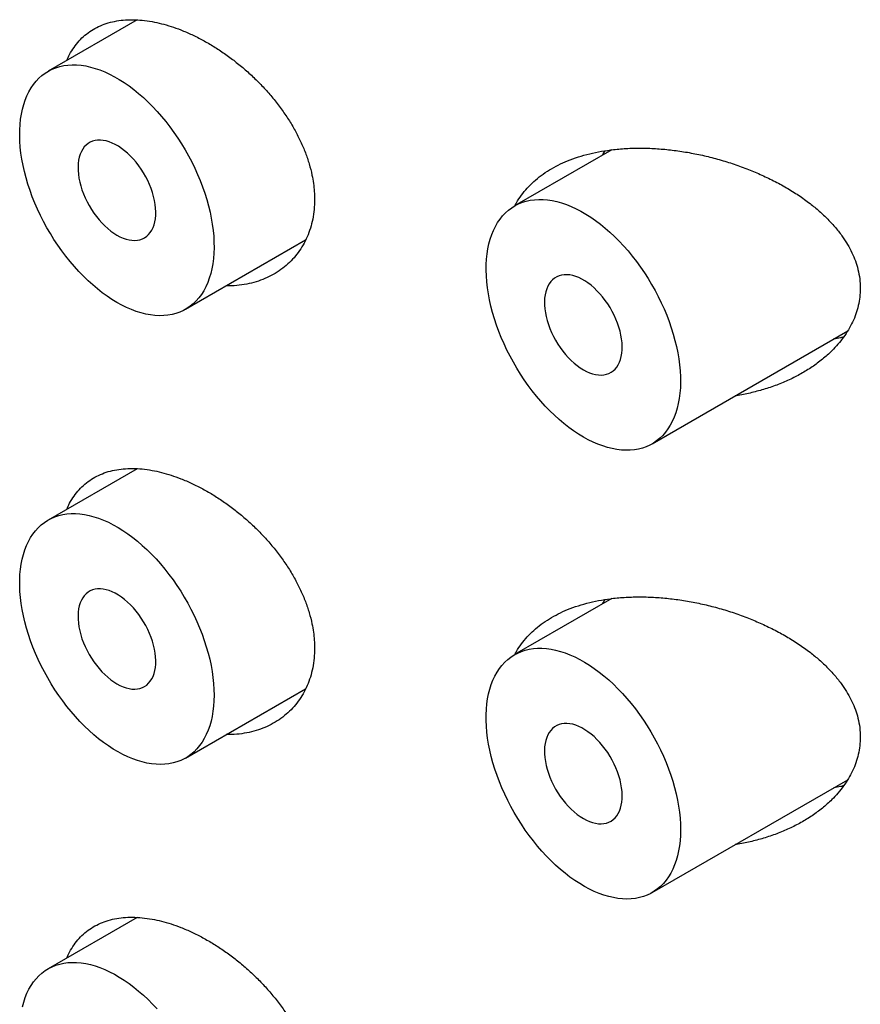
# Model space of a CAD drawing. Units: millimetres. Extents: x 8 to 422, y 12 to 516.
# Drawn here: x 361 to 369, y 210 to 219 of the extents above; entities that cross this region are included whole.
import ezdxf

# ---------------------------------------------------------------- set-up
doc = ezdxf.new("R2010")
doc.units = ezdxf.units.MM

msp = doc.modelspace()

# ---------------------------------------------------------------- linework, layer by layer
at = {"color": 7, "linetype": 'Continuous', "lineweight": 30}
for p, q in [((362.0822, 219.3647), (361.2737, 218.8979)), ((366.3997, 218.1833), (365.5163, 217.6733)), ((362.5236, 216.7328), (363.6154, 217.3631)), ((366.7662, 215.5082), (368.5455, 216.5354)), ((362.0822, 215.282), (361.2737, 214.8152)), ((366.3997, 214.1006), (365.5163, 213.5906)), ((362.5236, 212.6501), (363.6154, 213.2804)), ((366.7662, 211.4255), (368.5455, 212.4526)), ((362.0822, 211.1993), (361.2737, 210.7325))]:
    msp.add_line(p, q, dxfattribs=at)
at = {"color": 7, "linetype": 'Continuous', "lineweight": 30, "flags": 128}
for points in [[(361.8986, 216.7947), (361.8542, 216.8216), (361.8099, 216.851), (361.7658, 216.8829), (361.7221, 216.9171), (361.6788, 216.9536), (361.6361, 216.9923), (361.594, 217.033), (361.5527, 217.0758), (361.5122, 217.1204), (361.4728, 217.1667), (361.4344, 217.2147), (361.3972, 217.2642), (361.3613, 217.3151), (361.3267, 217.3673), (361.2935, 217.4206), (361.2619, 217.4749), (361.2319, 217.53), (361.2036, 217.5859), (361.1771, 217.6424), (361.1523, 217.6992), (361.1295, 217.7564), (361.1086, 217.8138), (361.0896, 217.8711), (361.0728, 217.9283), (361.058, 217.9852), (361.0453, 218.0417), (361.0348, 218.0976), (361.0265, 218.1528), (361.0204, 218.2071), (361.0165, 218.2605), (361.0148, 218.3127), (361.0153, 218.3637), (361.0181, 218.4133), (361.0231, 218.4614), (361.0304, 218.5078), (361.0398, 218.5525), (361.0514, 218.5953), (361.0651, 218.6362), (361.0809, 218.675), (361.0988, 218.7116), (361.1188, 218.746), (361.1406, 218.778), (361.1645, 218.8075), (361.1901, 218.8346), (361.2176, 218.8591), (361.2467, 218.8809), (361.2775, 218.9001), (361.3099, 218.9165), (361.3438, 218.9302), (361.3791, 218.941), (361.4157, 218.949), (361.4535, 218.9541), (361.4924, 218.9563), (361.5323, 218.9557), (361.5732, 218.9522), (361.6149, 218.9458), (361.6573, 218.9365), (361.7004, 218.9244), (361.7439, 218.9096), (361.7878, 218.8919), (361.832, 218.8715), (361.8764, 218.8485), (361.9208, 218.8229), (361.9652, 218.7947), (362.0094, 218.764), (362.0533, 218.7309), (362.0968, 218.6956), (362.1399, 218.658), (362.1823, 218.6182), (362.224, 218.5765), (362.2649, 218.5328), (362.3048, 218.4873), (362.3437, 218.4401), (362.3816, 218.3914), (362.4181, 218.3412), (362.4534, 218.2896), (362.4873, 218.2369), (362.5197, 218.183), (362.5505, 218.1283), (362.5796, 218.0728), (362.6071, 218.0166), (362.6328, 217.9599), (362.6566, 217.9028), (362.6784, 217.8456), (362.6984, 217.7882), (362.7163, 217.7309), (362.7321, 217.6739), (362.7458, 217.6171), (362.7574, 217.5609), (362.7668, 217.5054), (362.7741, 217.4506), (362.7791, 217.3967), (362.7819, 217.3439), (362.7824, 217.2923), (362.7807, 217.242), (362.7768, 217.1931), (362.7707, 217.1459), (362.7624, 217.1003), (362.7519, 217.0565), (362.7392, 217.0146), (362.7244, 216.9748), (362.7076, 216.9371), (362.6887, 216.9016), (362.6677, 216.8684), (362.6449, 216.8376), (362.6202, 216.8093), (362.5936, 216.7835), (362.5653, 216.7603), (362.5353, 216.7398), (362.5037, 216.722), (362.4705, 216.707), (362.4359, 216.6947), (362.4, 216.6853), (362.3628, 216.6788), (362.3244, 216.6751), (362.285, 216.6743), (362.2445, 216.6764), (362.2032, 216.6813), (362.1612, 216.6892), (362.1184, 216.6998), (362.0751, 216.7133), (362.0314, 216.7296), (361.9873, 216.7486), (361.943, 216.7703), (361.8986, 216.7947)], [(361.8986, 217.4071), (361.9267, 217.3921), (361.9546, 217.3799), (361.9822, 217.3704), (362.0092, 217.3637), (362.0355, 217.3599), (362.061, 217.3589), (362.0854, 217.3609), (362.1087, 217.3657), (362.1306, 217.3733), (362.1511, 217.3838), (362.1699, 217.3969), (362.1871, 217.4128), (362.2024, 217.4311), (362.2158, 217.4519), (362.2272, 217.475), (362.2365, 217.5003), (362.2437, 217.5275), (362.2487, 217.5566), (362.2515, 217.5872), (362.2521, 217.6194), (362.2504, 217.6528), (362.2465, 217.6872), (362.2404, 217.7224), (362.2321, 217.7582), (362.2218, 217.7943), (362.2094, 217.8306), (362.195, 217.8668), (362.1787, 217.9027), (362.1607, 217.938), (362.141, 217.9725), (362.1198, 218.0061), (362.0972, 218.0384), (362.0733, 218.0694), (362.0484, 218.0987), (362.0225, 218.1262), (361.9958, 218.1518), (361.9684, 218.1752), (361.9407, 218.1964), (361.9127, 218.2152), (361.8845, 218.2314), (361.8565, 218.245), (361.8288, 218.2559), (361.8014, 218.264), (361.7747, 218.2692), (361.7488, 218.2716), (361.7239, 218.2711), (361.7, 218.2677), (361.6774, 218.2615), (361.6562, 218.2525), (361.6365, 218.2406), (361.6185, 218.2261), (361.6022, 218.209), (361.5878, 218.1894), (361.5754, 218.1675), (361.5651, 218.1433), (361.5568, 218.117), (361.5507, 218.0888), (361.5468, 218.0589), (361.5451, 218.0275), (361.5457, 217.9947), (361.5485, 217.9608), (361.5535, 217.926), (361.5607, 217.8904), (361.57, 217.8544), (361.5814, 217.8182), (361.5948, 217.7819), (361.6101, 217.7459), (361.6273, 217.7102), (361.6461, 217.6753), (361.6666, 217.6412), (361.6885, 217.6082), (361.7118, 217.5766), (361.7362, 217.5464), (361.7617, 217.518), (361.788, 217.4914), (361.815, 217.4669), (361.8426, 217.4445), (361.8705, 217.4246), (361.8986, 217.4071)], [(366.1412, 215.57), (366.0968, 215.597), (366.0525, 215.6264), (366.0085, 215.6583), (365.9647, 215.6925), (365.9214, 215.729), (365.8787, 215.7677), (365.8366, 215.8084), (365.7953, 215.8512), (365.7549, 215.8958), (365.7154, 215.9421), (365.677, 215.9901), (365.6398, 216.0396), (365.6039, 216.0905), (365.5693, 216.1427), (365.5362, 216.196), (365.5046, 216.2503), (365.4746, 216.3054), (365.4463, 216.3613), (365.4197, 216.4177), (365.395, 216.4746), (365.3721, 216.5318), (365.3512, 216.5891), (365.3323, 216.6465), (365.3154, 216.7037), (365.3006, 216.7606), (365.288, 216.8171), (365.2775, 216.873), (365.2691, 216.9282), (365.263, 216.9825), (365.2591, 217.0359), (365.2574, 217.0881), (365.258, 217.1391), (365.2608, 217.1887), (365.2658, 217.2367), (365.273, 217.2832), (365.2824, 217.3279), (365.294, 217.3707), (365.3077, 217.4116), (365.3236, 217.4504), (365.3415, 217.487), (365.3614, 217.5213), (365.3833, 217.5533), (365.4071, 217.5829), (365.4328, 217.61), (365.4602, 217.6345), (365.4894, 217.6563), (365.5202, 217.6755), (365.5526, 217.6919), (365.5864, 217.7056), (365.6217, 217.7164), (365.6583, 217.7244), (365.6961, 217.7295), (365.735, 217.7317), (365.775, 217.7311), (365.8159, 217.7276), (365.8576, 217.7212), (365.9, 217.7119), (365.943, 217.6998), (365.9865, 217.6849), (366.0305, 217.6673), (366.0747, 217.6469), (366.119, 217.6239), (366.1635, 217.5982), (366.2078, 217.5701), (366.252, 217.5394), (366.2959, 217.5063), (366.3395, 217.471), (366.3825, 217.4334), (366.4249, 217.3936), (366.4666, 217.3519), (366.5075, 217.3082), (366.5475, 217.2627), (366.5864, 217.2155), (366.6242, 217.1668), (366.6608, 217.1165), (366.696, 217.065), (366.7299, 217.0122), (366.7623, 216.9584), (366.7931, 216.9037), (366.8223, 216.8482), (366.8497, 216.792), (366.8754, 216.7353), (366.8992, 216.6782), (366.9211, 216.621), (366.941, 216.5636), (366.9589, 216.5063), (366.9747, 216.4493), (366.9885, 216.3925), (367.0001, 216.3363), (367.0095, 216.2808), (367.0167, 216.226), (367.0217, 216.1721), (367.0245, 216.1193), (367.0251, 216.0677), (367.0234, 216.0174), (367.0195, 215.9685), (367.0134, 215.9213), (367.005, 215.8757), (366.9945, 215.8319), (366.9819, 215.79), (366.9671, 215.7502), (366.9502, 215.7125), (366.9313, 215.677), (366.9104, 215.6438), (366.8875, 215.613), (366.8628, 215.5847), (366.8362, 215.5589), (366.8079, 215.5357), (366.7779, 215.5152), (366.7463, 215.4974), (366.7132, 215.4823), (366.6786, 215.4701), (366.6426, 215.4607), (366.6054, 215.4542), (366.5671, 215.4505), (366.5276, 215.4497), (366.4872, 215.4518), (366.4459, 215.4567), (366.4038, 215.4645), (366.3611, 215.4752), (366.3178, 215.4887), (366.274, 215.505), (366.23, 215.524), (366.1857, 215.5457), (366.1412, 215.57)], [(366.1412, 216.1824), (366.1693, 216.1675), (366.1972, 216.1553), (366.2248, 216.1458), (366.2518, 216.1391), (366.2782, 216.1353), (366.3036, 216.1343), (366.3281, 216.1362), (366.3513, 216.1411), (366.3733, 216.1487), (366.3937, 216.1592), (366.4126, 216.1723), (366.4297, 216.1882), (366.4451, 216.2065), (366.4585, 216.2273), (366.4699, 216.2504), (366.4792, 216.2757), (366.4864, 216.3029), (366.4914, 216.3319), (366.4942, 216.3626), (366.4947, 216.3948), (366.4931, 216.4281), (366.4892, 216.4625), (366.4831, 216.4978), (366.4748, 216.5336), (366.4644, 216.5697), (366.452, 216.606), (366.4376, 216.6422), (366.4214, 216.6781), (366.4034, 216.7134), (366.3837, 216.7479), (366.3625, 216.7815), (366.3399, 216.8138), (366.316, 216.8448), (366.291, 216.8741), (366.2651, 216.9016), (366.2384, 216.9272), (366.2111, 216.9506), (366.1833, 216.9718), (366.1553, 216.9905), (366.1272, 217.0068), (366.0992, 217.0204), (366.0714, 217.0313), (366.0441, 217.0394), (366.0174, 217.0446), (365.9915, 217.047), (365.9665, 217.0465), (365.9426, 217.0431), (365.92, 217.0369), (365.8988, 217.0278), (365.8791, 217.016), (365.8611, 217.0015), (365.8449, 216.9844), (365.8305, 216.9648), (365.8181, 216.9428), (365.8077, 216.9187), (365.7994, 216.8924), (365.7933, 216.8642), (365.7894, 216.8343), (365.7878, 216.8029), (365.7883, 216.7701), (365.7911, 216.7362), (365.7961, 216.7014), (365.8033, 216.6658), (365.8126, 216.6298), (365.824, 216.5936), (365.8374, 216.5573), (365.8528, 216.5212), (365.8699, 216.4856), (365.8888, 216.4507), (365.9092, 216.4166), (365.9312, 216.3836), (365.9544, 216.352), (365.9789, 216.3218), (366.0043, 216.2933), (366.0307, 216.2668), (366.0577, 216.2422), (366.0852, 216.2199), (366.1132, 216.2), (366.1412, 216.1824)], [(362.7825, 213.2224), (362.7814, 213.1717), (362.778, 213.1225), (362.7725, 213.0748), (362.7647, 213.0288), (362.7547, 212.9846), (362.7426, 212.9422), (362.7283, 212.9019), (362.712, 212.8636), (362.6936, 212.8275), (362.6732, 212.7938), (362.6508, 212.7624), (362.6265, 212.7334), (362.6004, 212.707), (362.5725, 212.6831), (362.5429, 212.662), (362.5117, 212.6435), (362.4789, 212.6278), (362.4447, 212.6148), (362.4091, 212.6047), (362.3722, 212.5974), (362.3341, 212.593), (362.2949, 212.5915), (362.2547, 212.5929), (362.2136, 212.5971), (362.1717, 212.6042), (362.1292, 212.6142), (362.086, 212.627), (362.0424, 212.6426), (361.9984, 212.6609), (361.9541, 212.6819), (361.9097, 212.7056), (361.8653, 212.7319), (361.821, 212.7607), (361.7768, 212.792), (361.733, 212.8256), (361.6896, 212.8616), (361.6467, 212.8997), (361.6044, 212.94), (361.5629, 212.9822), (361.5223, 213.0263), (361.4826, 213.0723), (361.4439, 213.1199), (361.4064, 213.169), (361.3701, 213.2196), (361.3352, 213.2714), (361.3017, 213.3245), (361.2697, 213.3785), (361.2393, 213.4335), (361.2105, 213.4892), (361.1835, 213.5455), (361.1583, 213.6023), (361.135, 213.6594), (361.1136, 213.7167), (361.0942, 213.7741), (361.0768, 213.8313), (361.0615, 213.8883), (361.0483, 213.9449), (361.0372, 214.001), (361.0284, 214.0564), (361.0217, 214.1109), (361.0172, 214.1645), (361.015, 214.2171), (361.015, 214.2684), (361.0172, 214.3183), (361.0217, 214.3668), (361.0284, 214.4136), (361.0372, 214.4588), (361.0483, 214.5021), (361.0615, 214.5435), (361.0768, 214.5828), (361.0942, 214.62), (361.1136, 214.6549), (361.135, 214.6875), (361.1583, 214.7177), (361.1835, 214.7454), (361.2105, 214.7705), (361.2393, 214.793), (361.2697, 214.8129), (361.3017, 214.83), (361.3352, 214.8443), (361.3701, 214.8558), (361.4064, 214.8645), (361.4439, 214.8704), (361.4826, 214.8733), (361.5223, 214.8734), (361.5629, 214.8706), (361.6044, 214.8649), (361.6467, 214.8564), (361.6896, 214.845), (361.733, 214.8308), (361.7768, 214.8139), (361.821, 214.7942), (361.8653, 214.7718), (361.9097, 214.7468), (361.9541, 214.7192), (361.9984, 214.6892), (362.0424, 214.6567), (362.086, 214.6219), (362.1292, 214.5849), (362.1717, 214.5457), (362.2136, 214.5044), (362.2547, 214.4612), (362.2949, 214.4162), (362.3341, 214.3694), (362.3722, 214.321), (362.4091, 214.2711), (362.4447, 214.2199), (362.4789, 214.1674), (362.5117, 214.1139), (362.5429, 214.0594), (362.5725, 214.004), (362.6004, 213.948), (362.6265, 213.8914), (362.6508, 213.8344), (362.6732, 213.7772), (362.6936, 213.7199), (362.712, 213.6625), (362.7283, 213.6054), (362.7426, 213.5486), (362.7547, 213.4922), (362.7647, 213.4365), (362.7725, 213.3815), (362.778, 213.3274), (362.7814, 213.2743), (362.7825, 213.2224)], [(361.8986, 213.3244), (361.9267, 213.3094), (361.9546, 213.2972), (361.9822, 213.2877), (362.0092, 213.281), (362.0355, 213.2772), (362.061, 213.2762), (362.0854, 213.2782), (362.1087, 213.283), (362.1306, 213.2906), (362.1511, 213.3011), (362.1699, 213.3142), (362.1871, 213.3301), (362.2024, 213.3484), (362.2158, 213.3692), (362.2272, 213.3923), (362.2365, 213.4176), (362.2437, 213.4448), (362.2487, 213.4739), (362.2515, 213.5045), (362.2521, 213.5367), (362.2504, 213.5701), (362.2465, 213.6045), (362.2404, 213.6397), (362.2321, 213.6755), (362.2218, 213.7116), (362.2094, 213.7479), (362.195, 213.7841), (362.1787, 213.82), (362.1607, 213.8553), (362.141, 213.8898), (362.1198, 213.9234), (362.0972, 213.9557), (362.0733, 213.9867), (362.0484, 214.016), (362.0225, 214.0435), (361.9958, 214.0691), (361.9684, 214.0925), (361.9407, 214.1137), (361.9127, 214.1325), (361.8845, 214.1487), (361.8565, 214.1623), (361.8288, 214.1732), (361.8014, 214.1813), (361.7747, 214.1865), (361.7488, 214.1889), (361.7239, 214.1884), (361.7, 214.185), (361.6774, 214.1788), (361.6562, 214.1697), (361.6365, 214.1579), (361.6185, 214.1434), (361.6022, 214.1263), (361.5878, 214.1067), (361.5754, 214.0848), (361.5651, 214.0606), (361.5568, 214.0343), (361.5507, 214.0061), (361.5468, 213.9762), (361.5451, 213.9448), (361.5457, 213.912), (361.5485, 213.8781), (361.5535, 213.8433), (361.5607, 213.8077), (361.57, 213.7717), (361.5814, 213.7355), (361.5948, 213.6992), (361.6101, 213.6631), (361.6273, 213.6275), (361.6461, 213.5926), (361.6666, 213.5585), (361.6885, 213.5255), (361.7118, 213.4939), (361.7362, 213.4637), (361.7617, 213.4353), (361.788, 213.4087), (361.815, 213.3842), (361.8426, 213.3618), (361.8705, 213.3419), (361.8986, 213.3244)], [(367.0251, 211.9978), (367.024, 211.9471), (367.0207, 211.8979), (367.0151, 211.8502), (367.0073, 211.8042), (366.9974, 211.76), (366.9852, 211.7176), (366.971, 211.6772), (366.9546, 211.639), (366.9362, 211.6029), (366.9158, 211.5692), (366.8934, 211.5378), (366.8691, 211.5088), (366.843, 211.4824), (366.8152, 211.4585), (366.7856, 211.4374), (366.7544, 211.4189), (366.7216, 211.4031), (366.6874, 211.3902), (366.6517, 211.3801), (366.6149, 211.3728), (366.5768, 211.3684), (366.5376, 211.3669), (366.4974, 211.3683), (366.4563, 211.3725), (366.4144, 211.3796), (366.3718, 211.3896), (366.3286, 211.4024), (366.285, 211.4179), (366.241, 211.4363), (366.1967, 211.4573), (366.1523, 211.481), (366.1079, 211.5073), (366.0636, 211.5361), (366.0195, 211.5674), (365.9756, 211.601), (365.9322, 211.637), (365.8893, 211.6751), (365.8471, 211.7153), (365.8056, 211.7576), (365.7649, 211.8017), (365.7252, 211.8477), (365.6865, 211.8952), (365.649, 211.9444), (365.6128, 211.995), (365.5778, 212.0468), (365.5443, 212.0998), (365.5123, 212.1539), (365.4819, 212.2088), (365.4532, 212.2646), (365.4262, 212.3209), (365.401, 212.3777), (365.3776, 212.4348), (365.3562, 212.4921), (365.3368, 212.5495), (365.3194, 212.6067), (365.3041, 212.6637), (365.2909, 212.7203), (365.2799, 212.7764), (365.271, 212.8317), (365.2643, 212.8863), (365.2599, 212.9399), (365.2576, 212.9925), (365.2576, 213.0438), (365.2599, 213.0937), (365.2643, 213.1422), (365.271, 213.189), (365.2799, 213.2342), (365.2909, 213.2775), (365.3041, 213.3189), (365.3194, 213.3582), (365.3368, 213.3953), (365.3562, 213.4303), (365.3776, 213.4629), (365.401, 213.4931), (365.4262, 213.5208), (365.4532, 213.5459), (365.4819, 213.5684), (365.5123, 213.5883), (365.5443, 213.6054), (365.5778, 213.6197), (365.6128, 213.6312), (365.649, 213.6399), (365.6865, 213.6458), (365.7252, 213.6487), (365.7649, 213.6488), (365.8056, 213.646), (365.8471, 213.6403), (365.8893, 213.6318), (365.9322, 213.6204), (365.9756, 213.6062), (366.0195, 213.5893), (366.0636, 213.5696), (366.1079, 213.5472), (366.1523, 213.5222), (366.1967, 213.4946), (366.241, 213.4646), (366.285, 213.4321), (366.3286, 213.3973), (366.3718, 213.3603), (366.4144, 213.3211), (366.4563, 213.2798), (366.4974, 213.2366), (366.5376, 213.1915), (366.5768, 213.1448), (366.6149, 213.0964), (366.6517, 213.0465), (366.6874, 212.9953), (366.7216, 212.9428), (366.7544, 212.8893), (366.7856, 212.8348), (366.8152, 212.7794), (366.843, 212.7234), (366.8691, 212.6668), (366.8934, 212.6098), (366.9158, 212.5526), (366.9362, 212.4952), (366.9546, 212.4379), (366.971, 212.3808), (366.9852, 212.324), (366.9974, 212.2676), (367.0073, 212.2119), (367.0151, 212.1569), (367.0207, 212.1028), (367.024, 212.0497), (367.0251, 211.9978)], [(366.1412, 212.0997), (366.1693, 212.0848), (366.1972, 212.0726), (366.2248, 212.0631), (366.2518, 212.0564), (366.2782, 212.0526), (366.3036, 212.0516), (366.3281, 212.0535), (366.3513, 212.0584), (366.3733, 212.066), (366.3937, 212.0765), (366.4126, 212.0896), (366.4297, 212.1055), (366.4451, 212.1238), (366.4585, 212.1446), (366.4699, 212.1677), (366.4792, 212.1929), (366.4864, 212.2202), (366.4914, 212.2492), (366.4942, 212.2799), (366.4947, 212.3121), (366.4931, 212.3454), (366.4892, 212.3798), (366.4831, 212.4151), (366.4748, 212.4508), (366.4644, 212.487), (366.452, 212.5233), (366.4376, 212.5595), (366.4214, 212.5954), (366.4034, 212.6307), (366.3837, 212.6652), (366.3625, 212.6988), (366.3399, 212.7311), (366.316, 212.7621), (366.291, 212.7914), (366.2651, 212.8189), (366.2384, 212.8445), (366.2111, 212.8679), (366.1833, 212.8891), (366.1553, 212.9078), (366.1272, 212.9241), (366.0992, 212.9377), (366.0714, 212.9486), (366.0441, 212.9567), (366.0174, 212.9619), (365.9915, 212.9643), (365.9665, 212.9638), (365.9426, 212.9604), (365.92, 212.9542), (365.8988, 212.9451), (365.8791, 212.9333), (365.8611, 212.9188), (365.8449, 212.9017), (365.8305, 212.8821), (365.8181, 212.8601), (365.8077, 212.836), (365.7994, 212.8097), (365.7933, 212.7815), (365.7894, 212.7516), (365.7878, 212.7202), (365.7883, 212.6874), (365.7911, 212.6535), (365.7961, 212.6187), (365.8033, 212.5831), (365.8126, 212.5471), (365.824, 212.5109), (365.8374, 212.4746), (365.8528, 212.4385), (365.8699, 212.4029), (365.8888, 212.368), (365.9092, 212.3339), (365.9312, 212.3009), (365.9544, 212.2692), (365.9789, 212.2391), (366.0043, 212.2106), (366.0307, 212.1841), (366.0577, 212.1595), (366.0852, 212.1372), (366.1132, 212.1172), (366.1412, 212.0997)], [(361.0398, 210.3871), (361.0514, 210.4299), (361.0651, 210.4708), (361.0809, 210.5096), (361.0988, 210.5462), (361.1188, 210.5805), (361.1406, 210.6126), (361.1645, 210.6421), (361.1901, 210.6692), (361.2176, 210.6937), (361.2467, 210.7155), (361.2775, 210.7347), (361.3099, 210.7511), (361.3438, 210.7648), (361.3791, 210.7756), (361.4157, 210.7836), (361.4535, 210.7887), (361.4924, 210.7909), (361.5323, 210.7903), (361.5732, 210.7868), (361.6149, 210.7804), (361.6573, 210.7711), (361.7004, 210.759), (361.7439, 210.7441), (361.7878, 210.7265), (361.832, 210.7061), (361.8764, 210.6831), (361.9208, 210.6575), (361.9652, 210.6293), (362.0094, 210.5986), (362.0533, 210.5655), (362.0968, 210.5302), (362.1399, 210.4926), (362.1823, 210.4528), (362.224, 210.4111), (362.2649, 210.3674)]]:
    msp.add_lwpolyline(points, dxfattribs=at)
at = {"color": 7, "linetype": 'Continuous', "lineweight": 30}
for points, knots in [([(361.4446, 218.9966), (361.4525, 219.0147), (361.4709, 219.0572), (361.508, 219.1165), (361.5542, 219.1752), (361.6071, 219.2264), (361.6662, 219.2699), (361.7311, 219.3056), (361.8014, 219.3335), (361.8767, 219.3534), (361.9566, 219.3648), (362.0408, 219.3682), (362.1283, 219.3635), (362.2165, 219.3512), (362.3046, 219.3319), (362.392, 219.3066), (362.4841, 219.2737), (362.5806, 219.2322), (362.681, 219.1815), (362.7805, 219.1239), (362.8783, 219.0597), (362.9739, 218.9891), (363.0665, 218.9127), (363.1555, 218.831), (363.2401, 218.7444), (363.3195, 218.6533), (363.3933, 218.5581), (363.4605, 218.4597), (363.5201, 218.3597), (363.5714, 218.2585), (363.6143, 218.1569), (363.6489, 218.0548), (363.6725, 217.9616), (363.687, 217.8779), (363.6952, 217.8035), (363.6962, 217.755), (363.6967, 217.7308)], [0, 0, 0, 0, 0.022328, 0.052237, 0.082147, 0.11195, 0.141743, 0.171643, 0.201543, 0.231336, 0.261175, 0.291118, 0.321062, 0.350902, 0.378562, 0.406263, 0.433925, 0.465088, 0.496363, 0.52764, 0.558805, 0.58996, 0.621225, 0.65249, 0.683644, 0.714924, 0.74632, 0.777713, 0.808987, 0.839537, 0.870206, 0.900871, 0.931415, 0.954268, 0.977147, 1, 1, 1, 1]), ([(365.5169, 217.6719), (365.5219, 217.6819), (365.5392, 217.7164), (365.577, 217.7711), (365.6294, 217.8357), (365.6898, 217.8956), (365.7574, 217.9507), (365.832, 218.0009), (365.9121, 218.0453), (365.9999, 218.0851), (366.0954, 218.1197), (366.1984, 218.1485), (366.3053, 218.1708), (366.4211, 218.1875), (366.5458, 218.1974), (366.679, 218.1998), (366.8141, 218.1944), (366.9505, 218.1816), (367.0876, 218.1615), (367.2248, 218.1342), (367.3612, 218.1001), (367.4957, 218.0594), (367.6259, 218.0128), (367.7514, 217.9607), (367.8718, 217.9032), (367.9882, 217.8398), (368.0992, 217.7705), (368.1991, 217.6989), (368.288, 217.6257), (368.3664, 217.5519), (368.4378, 217.4739), (368.4976, 217.3966), (368.5462, 217.3209), (368.5849, 217.2477), (368.6164, 217.1726), (368.6407, 217.093), (368.657, 217.0093), (368.6591, 216.9513), (368.6602, 216.9223)], [0, 0, 0, 0, 0.010072, 0.035032, 0.059997, 0.08488, 0.110577, 0.136351, 0.162133, 0.18784, 0.215947, 0.244133, 0.272329, 0.300449, 0.332931, 0.36551, 0.398098, 0.430595, 0.463343, 0.496213, 0.529127, 0.562001, 0.594752, 0.626219, 0.657818, 0.689442, 0.721006, 0.752443, 0.779494, 0.80663, 0.833746, 0.86077, 0.883102, 0.90551, 0.927906, 0.950222, 0.975111, 1, 1, 1, 1]), ([(366.3161, 218.135), (366.3196, 218.1422), (366.3263, 218.1559), (366.3351, 218.1685), (366.3393, 218.1746)], [0, 0, 0, 0, 0.521563, 1, 1, 1, 1]), ([(363.6967, 217.7308), (363.6959, 217.7005), (363.6942, 217.6398), (363.6808, 217.5526), (363.6599, 217.4691), (363.6308, 217.3902), (363.5937, 217.3165), (363.5492, 217.2483), (363.4977, 217.186), (363.4394, 217.1297), (363.3744, 217.0801), (363.303, 217.0374), (363.2265, 217.0024), (363.1446, 216.9749), (363.0573, 216.956), (362.9727, 216.9455), (362.9166, 216.9455), (362.8922, 216.9456)], [0, 0, 0, 0, 0.066425, 0.133093, 0.199766, 0.266197, 0.33255, 0.399131, 0.46572, 0.532085, 0.600014, 0.668169, 0.73633, 0.804268, 0.87484, 0.945656, 1, 1, 1, 1]), ([(368.6602, 216.9223), (368.6593, 216.8961), (368.6574, 216.8436), (368.6434, 216.7659), (368.6216, 216.6898), (368.5915, 216.6162), (368.5538, 216.5455), (368.5091, 216.4781), (368.4583, 216.4139), (368.3948, 216.346), (368.3166, 216.2762), (368.2225, 216.2067), (368.1213, 216.1445), (368.0137, 216.0895), (367.9003, 216.042), (367.7818, 216.0017), (367.6595, 215.9701), (367.5729, 215.9511), (367.5266, 215.9454), (367.5228, 215.9449)], [0, 0, 0, 0, 0.052271, 0.104759, 0.157267, 0.209563, 0.261554, 0.313704, 0.365882, 0.417912, 0.489106, 0.560555, 0.632058, 0.703327, 0.775778, 0.848409, 0.921057, 0.993532, 1, 1, 1, 1]), ([(368.5091, 216.4801), (368.4996, 216.4777), (368.4702, 216.47), (368.4397, 216.4655), (368.4191, 216.4624)], [0, 0, 0, 0, 0.322361, 1, 1, 1, 1]), ([(361.4446, 214.9139), (361.4525, 214.932), (361.4709, 214.9745), (361.508, 215.0338), (361.5542, 215.0925), (361.6071, 215.1437), (361.6662, 215.1872), (361.7311, 215.2229), (361.8014, 215.2508), (361.8767, 215.2707), (361.9566, 215.2821), (362.0408, 215.2855), (362.1283, 215.2808), (362.2165, 215.2685), (362.3046, 215.2492), (362.392, 215.2239), (362.4841, 215.191), (362.5806, 215.1495), (362.681, 215.0988), (362.7805, 215.0412), (362.8783, 214.977), (362.9739, 214.9064), (363.0665, 214.83), (363.1555, 214.7483), (363.2401, 214.6617), (363.3195, 214.5705), (363.3933, 214.4754), (363.4605, 214.377), (363.5201, 214.277), (363.5714, 214.1758), (363.6143, 214.0742), (363.6489, 213.9721), (363.6725, 213.8789), (363.687, 213.7952), (363.6952, 213.7208), (363.6962, 213.6723), (363.6967, 213.6481)], [0, 0, 0, 0, 0.022328, 0.052237, 0.082147, 0.11195, 0.141743, 0.171643, 0.201543, 0.231336, 0.261175, 0.291118, 0.321062, 0.350902, 0.378562, 0.406263, 0.433925, 0.465088, 0.496363, 0.52764, 0.558805, 0.58996, 0.621225, 0.65249, 0.683644, 0.714924, 0.74632, 0.777713, 0.808987, 0.839537, 0.870206, 0.900871, 0.931415, 0.954268, 0.977147, 1, 1, 1, 1]), ([(365.5169, 213.5893), (365.5219, 213.5992), (365.5392, 213.6337), (365.577, 213.6884), (365.6294, 213.753), (365.6898, 213.8129), (365.7574, 213.868), (365.832, 213.9181), (365.9121, 213.9626), (365.9999, 214.0024), (366.0954, 214.037), (366.1984, 214.0658), (366.3053, 214.0881), (366.4211, 214.1048), (366.5458, 214.1147), (366.679, 214.117), (366.8141, 214.1117), (366.9505, 214.0989), (367.0876, 214.0788), (367.2248, 214.0515), (367.3612, 214.0174), (367.4957, 213.9767), (367.6259, 213.9301), (367.7514, 213.878), (367.8718, 213.8205), (367.9882, 213.7571), (368.0992, 213.6878), (368.1991, 213.6162), (368.288, 213.543), (368.3664, 213.4692), (368.4378, 213.3912), (368.4976, 213.3139), (368.5462, 213.2382), (368.5849, 213.165), (368.6164, 213.0899), (368.6407, 213.0103), (368.657, 212.9266), (368.6591, 212.8686), (368.6602, 212.8396)], [0, 0, 0, 0, 0.010053, 0.035013, 0.059979, 0.084862, 0.11056, 0.136334, 0.162117, 0.187824, 0.215931, 0.244119, 0.272315, 0.300435, 0.332919, 0.365498, 0.398087, 0.430584, 0.463333, 0.496203, 0.529118, 0.561992, 0.594745, 0.626212, 0.657811, 0.689436, 0.721, 0.752439, 0.77949, 0.806626, 0.833743, 0.860767, 0.8831, 0.905508, 0.927904, 0.950221, 0.975111, 1, 1, 1, 1]), ([(366.3161, 214.0523), (366.3196, 214.0595), (366.3263, 214.0732), (366.3351, 214.0858), (366.3393, 214.0919)], [0, 0, 0, 0, 0.521563, 1, 1, 1, 1]), ([(363.6967, 213.6481), (363.6959, 213.6178), (363.6942, 213.5571), (363.6808, 213.4699), (363.6599, 213.3864), (363.6308, 213.3075), (363.5937, 213.2338), (363.5492, 213.1656), (363.4977, 213.1033), (363.4394, 213.047), (363.3744, 212.9974), (363.303, 212.9547), (363.2265, 212.9197), (363.1446, 212.8922), (363.0573, 212.8733), (362.9727, 212.8628), (362.9166, 212.8628), (362.8922, 212.8629)], [0, 0, 0, 0, 0.066425, 0.133093, 0.199766, 0.266197, 0.33255, 0.399131, 0.46572, 0.532085, 0.600014, 0.668169, 0.73633, 0.804268, 0.87484, 0.945656, 1, 1, 1, 1]), ([(368.6602, 212.8396), (368.6593, 212.8134), (368.6574, 212.7609), (368.6434, 212.6832), (368.6216, 212.6071), (368.5915, 212.5335), (368.5538, 212.4628), (368.5091, 212.3953), (368.4583, 212.3312), (368.3948, 212.2632), (368.3166, 212.1935), (368.2225, 212.1239), (368.1213, 212.0618), (368.0137, 212.0068), (367.9003, 211.9593), (367.7818, 211.919), (367.6595, 211.8874), (367.5729, 211.8684), (367.5266, 211.8627), (367.5228, 211.8622)], [0, 0, 0, 0, 0.0522706, 0.1047592, 0.1572666, 0.209563, 0.2615542, 0.3137036, 0.3658817, 0.4179121, 0.4891062, 0.5605546, 0.632058, 0.7033273, 0.775778, 0.8484087, 0.9210571, 0.9935318, 1, 1, 1, 1]), ([(368.5091, 212.3974), (368.4996, 212.395), (368.4702, 212.3873), (368.4397, 212.3827), (368.4191, 212.3797)], [0, 0, 0, 0, 0.322361, 1, 1, 1, 1]), ([(361.4446, 210.8312), (361.4525, 210.8493), (361.4709, 210.8918), (361.508, 210.9511), (361.5542, 211.0098), (361.6071, 211.061), (361.6662, 211.1045), (361.7311, 211.1402), (361.8014, 211.1681), (361.8767, 211.188), (361.9566, 211.1994), (362.0408, 211.2028), (362.1283, 211.1981), (362.2165, 211.1858), (362.3046, 211.1665), (362.392, 211.1412), (362.4841, 211.1083), (362.5806, 211.0668), (362.681, 211.0161), (362.7805, 210.9585), (362.8783, 210.8943), (362.9739, 210.8237), (363.0665, 210.7473), (363.1555, 210.6655), (363.2401, 210.579), (363.3195, 210.4878), (363.3933, 210.3927), (363.4605, 210.2943), (363.5201, 210.1943), (363.5714, 210.0931), (363.6143, 209.9915), (363.6489, 209.8894), (363.6725, 209.7962), (363.687, 209.7125), (363.6952, 209.6381), (363.6962, 209.5896), (363.6967, 209.5654)], [0, 0, 0, 0, 0.022328, 0.052237, 0.082147, 0.11195, 0.141743, 0.171643, 0.201543, 0.231336, 0.261175, 0.291118, 0.321062, 0.350902, 0.378562, 0.406263, 0.433925, 0.465088, 0.496363, 0.52764, 0.558805, 0.58996, 0.621225, 0.65249, 0.683644, 0.714924, 0.74632, 0.777713, 0.808987, 0.839537, 0.870206, 0.900871, 0.931415, 0.954268, 0.977147, 1, 1, 1, 1])]:
    msp.add_open_spline(points, degree=3, knots=knots, dxfattribs=at)

doc.saveas('drawing.dxf')
